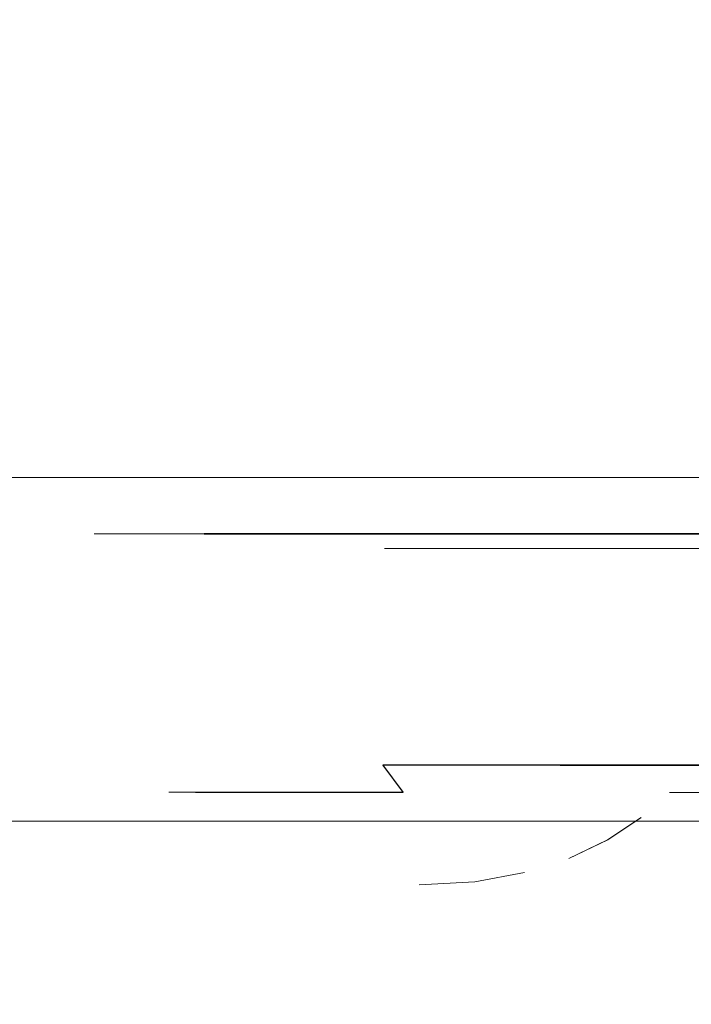
# Model space of a CAD drawing. Extents: x -382 to 382, y -470 to 0.
# Drawn here: x -14 to -9, y -118 to -111 of the extents above; entities that cross this region are included whole.
import ezdxf

# ---------------------------------------------------------------- set-up
doc = ezdxf.new("R2010")
doc.units = 0
doc.header["$LTSCALE"] = 500
doc.header["$MEASUREMENT"] = 0
doc.layers.add('CERAMIKA', color=254, linetype='Continuous')
doc.layers.add('CHROM', color=8, linetype='Continuous')

msp = doc.modelspace()

# ---------------------------------------------------------------- linework, layer by layer
at = {"layer": 'CERAMIKA', "lineweight": 0}
for points, invisible_edges in [([(-10.8835, -115.0002, -14.2165), (-11.4436, -115.0002, -17.7529), (-11.4436, -66.3805, -17.7529), (-10.8835, -66.3805, -14.2165)], 14), ([(-11.4436, -115.0002, -17.7529), (-10.8835, -115.0002, -21.2892), (-10.8835, -66.3805, -21.2892), (-11.4436, -66.3805, -17.7529)], 14), ([(-9.258, -115.0002, -11.0264), (-10.8835, -115.0002, -14.2165), (-10.8835, -66.3805, -14.2165), (-9.258, -66.3805, -11.0264)], 14), ([(-10.8835, -115.0002, -21.2892), (-9.2581, -115.0002, -24.4793), (-9.2581, -66.3805, -24.4793), (-10.8835, -66.3805, -21.2892)], 15), ([(-9.2581, -115.0002, -24.4793), (-6.7263, -115.0002, -27.011), (-6.7263, -66.3805, -27.011), (-9.2581, -66.3805, -24.4793)], 15), ([(-6.7263, -115.0002, -8.4947), (-9.258, -115.0002, -11.0264), (-9.258, -66.3805, -11.0264), (-6.7263, -66.3805, -8.4947)], 14), ([(232.6325, -110.679, 14.4403), (-232.6325, -110.6789, 14.4403), (-227.4808, -112.9499, 12.9229), (227.4807, -112.9499, 12.9229)], 15), ([(227.4807, -112.9499, 12.9229), (-227.4808, -112.9499, 12.9229), (-222.329, -114.4673, 10.652), (222.329, -114.4673, 10.652)], 11), ([(222.329, -114.4673, 10.652), (-222.329, -114.4673, 10.652), (-217.9616, -115.0001, 7.9732), (217.9616, -115.0002, 7.9732)], 15), ([(-214.392, -115.0001, 5.8975), (214.3919, -115.0002, 5.8975), (217.9616, -115.0002, 7.9732), (-217.9616, -115.0001, 7.9732)], 15), ([(-201.9996, -115.0001, -12.5964), (214.3919, -115.0002, 5.8975), (-214.392, -115.0001, 5.8975), (-201.9996, -115.0001, -12.5964)], 15), ([(-201.9996, -115.0001, -12.5964), (0.0001, -115.0002, -6.3091), (214.3919, -115.0002, 5.8975), (-201.9996, -115.0001, -12.5964)], 15), ([(-201.9996, -115.0001, -12.5964), (-3.5362, -115.0002, -6.8692), (0.0001, -115.0002, -6.3091), (-201.9996, -115.0001, -12.5964)], 15), ([(-201.9996, -115.0001, -12.5964), (-6.7263, -115.0002, -8.4947), (-3.5362, -115.0002, -6.8692), (-201.9996, -115.0001, -12.5964)], 15), ([(-10.8835, -115.0002, -21.2892), (-201.9996, -115.0001, -12.5964), (-30.5805, -115.0002, -100.9511), (-10.8835, -115.0002, -21.2892)], 15), ([(-11.4436, -115.0002, -17.7529), (-201.9996, -115.0001, -12.5964), (-10.8835, -115.0002, -21.2892), (-11.4436, -115.0002, -17.7529)], 15), ([(-201.9996, -115.0001, -12.5964), (-9.258, -115.0002, -11.0264), (-6.7263, -115.0002, -8.4947), (-201.9996, -115.0001, -12.5964)], 15), ([(-10.8835, -115.0002, -14.2165), (-201.9996, -115.0001, -12.5964), (-11.4436, -115.0002, -17.7529), (-10.8835, -115.0002, -14.2165)], 15), ([(-201.9996, -115.0001, -12.5964), (-10.8835, -115.0002, -14.2165), (-9.258, -115.0002, -11.0264), (-201.9996, -115.0001, -12.5964)], 15), ([(30.656, -115.0002, -103.0268), (-30.656, -115.0002, -103.0268), (-30.7535, -115.533, -105.7056), (30.7535, -115.533, -105.7056)], 15), ([(30.5804, -115.0002, -100.9511), (-30.5805, -115.0002, -100.9511), (-30.656, -115.0002, -103.0268), (30.656, -115.0002, -103.0268)], 15), ([(-3.5362, -115.0002, -28.6365), (-30.5805, -115.0002, -100.9511), (0.0001, -115.0002, -29.1966), (-3.5362, -115.0002, -28.6365)], 15), ([(-6.7263, -115.0002, -27.011), (-30.5805, -115.0002, -100.9511), (-3.5362, -115.0002, -28.6365), (-6.7263, -115.0002, -27.011)], 15), ([(-9.2581, -115.0002, -24.4793), (-30.5805, -115.0002, -100.9511), (-6.7263, -115.0002, -27.011), (-9.2581, -115.0002, -24.4793)], 15), ([(-10.8835, -115.0002, -21.2892), (-30.5805, -115.0002, -100.9511), (-9.2581, -115.0002, -24.4793), (-10.8835, -115.0002, -21.2892)], 15), ([(52.8409, -115.0002, -99.3288), (-30.5805, -115.0002, -100.9511), (30.5804, -115.0002, -100.9511), (52.8409, -115.0002, -99.3288)], 15), ([(-30.5805, -115.0002, -100.9511), (3.5364, -115.0002, -28.6365), (0.0001, -115.0002, -29.1966), (-30.5805, -115.0002, -100.9511)], 15), ([(-30.5805, -115.0002, -100.9511), (6.7266, -115.0002, -27.011), (3.5364, -115.0002, -28.6365), (-30.5805, -115.0002, -100.9511)], 15), ([(123.7988, -115.0002, -75.9324), (-30.5805, -115.0002, -100.9511), (52.8409, -115.0002, -99.3288), (123.7988, -115.0002, -75.9324)], 15), ([(201.9996, -115.0002, -12.5963), (-30.5805, -115.0002, -100.9511), (123.7988, -115.0002, -75.9324), (201.9996, -115.0002, -12.5963)], 15), ([(-30.5805, -115.0002, -100.9511), (9.2583, -115.0002, -24.4793), (6.7266, -115.0002, -27.011), (-30.5805, -115.0002, -100.9511)], 15), ([(201.9996, -115.0002, -12.5963), (9.2583, -115.0002, -24.4793), (-30.5805, -115.0002, -100.9511), (201.9996, -115.0002, -12.5963)], 15), ([(30.7535, -115.533, -105.7056), (-30.7535, -115.533, -105.7056), (-30.8362, -117.0504, -107.9766), (30.8361, -117.0504, -107.9766)], 11), ([(30.8361, -117.0504, -107.9766), (-30.8362, -117.0504, -107.9766), (-30.8914, -119.3214, -109.494), (30.8914, -119.3214, -109.494)], 15)]:
    msp.add_3dface(points, dxfattribs=dict(at, invisible_edges=invisible_edges))
at = {"layer": 'CHROM', "lineweight": 0}
for points, invisible_edges in [([(-13.418, -114.8891, -15.5656), (-13.6263, -114.8899, -17.9468), (-13.6116, -115.771, -17.9466), (-13.4034, -115.7701, -15.5673)], 14), ([(-13.6263, -114.8899, -17.9468), (-13.418, -114.8906, -20.328), (-13.4034, -115.771, -20.3257), (-13.6116, -115.771, -17.9466)], 14), ([(-12.7992, -114.8882, -13.2561), (-13.418, -114.8891, -15.5656), (-13.4034, -115.7701, -15.5673), (-12.7855, -115.7689, -13.2608)], 14), ([(-13.418, -114.8906, -20.328), (-12.7992, -114.8916, -22.6375), (-12.7855, -115.7722, -22.6323), (-13.4034, -115.771, -20.3257)], 14), ([(-11.7883, -114.8881, -11.0891), (-12.7992, -114.8882, -13.2561), (-12.7855, -115.7689, -13.2608), (-11.7766, -115.7685, -11.0967)], 14), ([(-12.7992, -114.8916, -22.6375), (-11.7883, -114.8916, -24.8054), (-11.7766, -115.7725, -24.7973), (-12.7855, -115.7722, -22.6323)], 14), ([(-10.4177, -114.8872, -9.1303), (-11.7883, -114.8881, -11.0891), (-11.7766, -115.7685, -11.0967), (-10.406, -115.7684, -9.1399)], 14), ([(-11.7883, -114.8916, -24.8054), (-10.4177, -114.8925, -26.7632), (-10.406, -115.7737, -26.7532), (-11.7766, -115.7725, -24.7973)], 14), ([(-8.7264, -114.8866, -7.4407), (-10.4177, -114.8872, -9.1303), (-10.406, -115.7684, -9.1399), (-8.7176, -115.7678, -7.4503)], 14), ([(-10.4177, -114.8925, -26.7632), (-8.7264, -114.8931, -28.4538), (-8.7176, -115.7733, -28.4427), (-10.406, -115.7737, -26.7532)], 12), ([(-13.4034, -115.7701, -15.5673), (-13.6116, -115.771, -17.9466), (-13.5676, -115.9803, -17.9464), (-13.3604, -115.9795, -15.5751)], 15), ([(-13.6116, -115.771, -17.9466), (-13.4034, -115.771, -20.3257), (-13.3604, -115.9809, -20.3188), (-13.5676, -115.9803, -17.9464)], 15), ([(-12.7855, -115.7689, -13.2608), (-13.4034, -115.7701, -15.5673), (-13.3604, -115.9795, -15.5751), (-12.7435, -115.9787, -13.2754)], 15), ([(-13.4034, -115.771, -20.3257), (-12.7855, -115.7722, -22.6323), (-12.7435, -115.9809, -22.6174), (-13.3604, -115.9809, -20.3188)], 15), ([(-11.7766, -115.7685, -11.0967), (-12.7855, -115.7689, -13.2608), (-12.7435, -115.9787, -13.2754), (-11.7375, -115.9776, -11.1182)], 15), ([(-12.7855, -115.7722, -22.6323), (-11.7766, -115.7725, -24.7973), (-11.7375, -115.9819, -24.7756), (-12.7435, -115.9809, -22.6174)], 15), ([(-10.406, -115.7684, -9.1399), (-11.7766, -115.7685, -11.0967), (-11.7375, -115.9776, -11.1182), (-10.3727, -115.9769, -9.1682)], 15), ([(-11.7766, -115.7725, -24.7973), (-10.406, -115.7737, -26.7532), (-10.3727, -115.9827, -26.7245), (-11.7375, -115.9819, -24.7756)], 15), ([(-8.7176, -115.7678, -7.4503), (-10.406, -115.7684, -9.1399), (-10.3727, -115.9769, -9.1682), (-8.6892, -115.9766, -7.4845)], 15), ([(-10.406, -115.7737, -26.7532), (-8.7176, -115.7733, -28.4427), (-8.6892, -115.983, -28.4082), (-10.3727, -115.9827, -26.7245)], 15), ([(-13.3604, -115.9795, -15.5751), (-13.5676, -115.9803, -17.9464), (-13.4924, -116.1964, -17.946), (-13.2861, -116.1963, -15.5884)], 15), ([(-13.5676, -115.9803, -17.9464), (-13.3604, -115.9809, -20.3188), (-13.2851, -116.1974, -20.3046), (-13.4924, -116.1964, -17.946)], 15), ([(-12.7435, -115.9787, -13.2754), (-13.3604, -115.9795, -15.5751), (-13.2861, -116.1963, -15.5884), (-12.6731, -116.1951, -13.3015)], 15), ([(-13.3604, -115.9809, -20.3188), (-12.7435, -115.9809, -22.6174), (-12.6731, -116.1986, -22.5915), (-13.2851, -116.1974, -20.3046)], 15), ([(-11.7375, -115.9776, -11.1182), (-12.7435, -115.9787, -13.2754), (-12.6731, -116.1951, -13.3015), (-11.672, -116.1949, -11.1561)], 15), ([(-12.7435, -115.9809, -22.6174), (-11.7375, -115.9819, -24.7756), (-11.672, -116.1989, -24.7369), (-12.6731, -116.1986, -22.5915)], 15), ([(-10.3727, -115.9769, -9.1682), (-11.7375, -115.9776, -11.1182), (-11.672, -116.1949, -11.1561), (-10.3141, -116.1942, -9.216)], 15), ([(-11.7375, -115.9819, -24.7756), (-10.3727, -115.9827, -26.7245), (-10.3141, -116.1996, -26.677), (-11.672, -116.1989, -24.7369)], 15), ([(-8.6892, -115.9766, -7.4845), (-10.3727, -115.9769, -9.1682), (-10.3141, -116.1942, -9.216), (-8.6403, -116.1939, -7.5421)], 7), ([(-10.3727, -115.9827, -26.7245), (-8.6892, -115.983, -28.4082), (-8.6403, -116.1998, -28.3509), (-10.3141, -116.1996, -26.677)], 13), ([(-13.2861, -116.1963, -15.5884), (-13.4924, -116.1964, -17.946), (-13.3838, -116.4144, -17.9467), (-13.1795, -116.4145, -15.6068)], 15), ([(-13.4924, -116.1964, -17.946), (-13.2851, -116.1974, -20.3046), (-13.1795, -116.4154, -20.2856), (-13.3838, -116.4144, -17.9467)], 15), ([(-12.6731, -116.1951, -13.3015), (-13.2861, -116.1963, -15.5884), (-13.1795, -116.4145, -15.6068), (-12.5714, -116.4135, -13.3386)], 15), ([(-13.2851, -116.1974, -20.3046), (-12.6731, -116.1986, -22.5915), (-12.5714, -116.4163, -22.5549), (-13.1795, -116.4154, -20.2856)], 15), ([(-11.672, -116.1949, -11.1561), (-12.6731, -116.1951, -13.3015), (-12.5714, -116.4135, -13.3386), (-11.5791, -116.4126, -11.2098)], 15), ([(-12.6731, -116.1986, -22.5915), (-11.672, -116.1989, -24.7369), (-11.5791, -116.4172, -24.6836), (-12.5714, -116.4163, -22.5549)], 15), ([(-10.3141, -116.1942, -9.216), (-11.672, -116.1949, -11.1561), (-11.5791, -116.4126, -11.2098), (-10.2319, -116.4123, -9.2855)], 15), ([(-11.672, -116.1989, -24.7369), (-10.3141, -116.1996, -26.677), (-10.2319, -116.4176, -26.607), (-11.5791, -116.4172, -24.6836)], 15), ([(-8.6403, -116.1939, -7.5421), (-10.3141, -116.1942, -9.216), (-10.2319, -116.4123, -9.2855), (-8.5709, -116.4117, -7.6253)], 7), ([(-10.3141, -116.1996, -26.677), (-8.6403, -116.1998, -28.3509), (-8.5709, -116.4182, -28.2671), (-10.2319, -116.4176, -26.607)], 15), ([(-13.1795, -116.4145, -15.6068), (-13.3838, -116.4144, -17.9467), (-13.2421, -116.6286, -17.946), (-13.0397, -116.6282, -15.6317)], 15), ([(-13.3838, -116.4144, -17.9467), (-13.1795, -116.4154, -20.2856), (-13.0387, -116.6299, -20.2614), (-13.2421, -116.6286, -17.946)], 15), ([(-12.5714, -116.4135, -13.3386), (-13.1795, -116.4145, -15.6068), (-13.0397, -116.6282, -15.6317), (-12.4375, -116.6278, -13.3871)], 15), ([(-13.1795, -116.4154, -20.2856), (-12.5714, -116.4163, -22.5549), (-12.4375, -116.6303, -22.5061), (-13.0387, -116.6299, -20.2614)], 15), ([(-11.5791, -116.4126, -11.2098), (-12.5714, -116.4135, -13.3386), (-12.4375, -116.6278, -13.3871), (-11.4559, -116.6267, -11.2809)], 15), ([(-12.5714, -116.4163, -22.5549), (-11.5791, -116.4172, -24.6836), (-11.4559, -116.6305, -24.6121), (-12.4375, -116.6303, -22.5061)], 15), ([(-10.2319, -116.4123, -9.2855), (-11.5791, -116.4126, -11.2098), (-11.4559, -116.6267, -11.2809), (-10.1224, -116.6263, -9.3771)], 11), ([(-11.5791, -116.4172, -24.6836), (-10.2319, -116.4176, -26.607), (-10.1224, -116.6319, -26.515), (-11.4559, -116.6305, -24.6121)], 15), ([(-8.5709, -116.4117, -7.6253), (-10.2319, -116.4123, -9.2855), (-10.1224, -116.6263, -9.3771), (-8.48, -116.6261, -7.7337)], 3), ([(-10.2319, -116.4176, -26.607), (-8.5709, -116.4182, -28.2671), (-8.48, -116.6322, -28.1584), (-10.1224, -116.6319, -26.515)], 13), ([(-13.0397, -116.6282, -15.6317), (-13.2421, -116.6286, -17.946), (-13.0641, -116.8329, -17.9464), (-12.8647, -116.8325, -15.6625)], 15), ([(-13.2421, -116.6286, -17.946), (-13.0387, -116.6299, -20.2614), (-12.8647, -116.8344, -20.2304), (-13.0641, -116.8329, -17.9464)], 15), ([(-12.4375, -116.6278, -13.3871), (-13.0397, -116.6282, -15.6317), (-12.8647, -116.8325, -15.6625), (-12.2713, -116.8321, -13.4473)], 11), ([(-13.0387, -116.6299, -20.2614), (-12.4375, -116.6303, -22.5061), (-12.2713, -116.8347, -22.4455), (-12.8647, -116.8344, -20.2304)], 15), ([(-11.4559, -116.6267, -11.2809), (-12.4375, -116.6278, -13.3871), (-12.2713, -116.8321, -13.4473), (-11.3024, -116.8311, -11.3697)], 15), ([(-12.4375, -116.6303, -22.5061), (-11.4559, -116.6305, -24.6121), (-11.3024, -116.8357, -24.5232), (-12.2713, -116.8347, -22.4455)], 15), ([(-10.1224, -116.6263, -9.3771), (-11.4559, -116.6267, -11.2809), (-11.3024, -116.8311, -11.3697), (-9.9865, -116.8312, -9.4915)], 13), ([(-11.4559, -116.6305, -24.6121), (-10.1224, -116.6319, -26.515), (-9.9865, -116.8356, -26.4013), (-11.3024, -116.8357, -24.5232)], 6), ([(-8.48, -116.6261, -7.7337), (-10.1224, -116.6263, -9.3771), (-9.9865, -116.8312, -9.4915), (-8.3656, -116.8298, -7.8696)], 15), ([(-10.1224, -116.6319, -26.515), (-8.48, -116.6322, -28.1584), (-8.3656, -116.836, -28.0232), (-9.9865, -116.8356, -26.4013)], 14), ([(-9.1575, -116.8343, -16.3159), (-9.3002, -116.8349, -17.9466), (-9.1223, -116.6306, -17.9462), (-8.9825, -116.6309, -16.347)], 15), ([(-9.3002, -116.8349, -17.9466), (-9.1575, -116.8354, -19.5772), (-8.9825, -116.6312, -19.5455), (-9.1223, -116.6306, -17.9462)], 15), ([(-8.7342, -116.8339, -14.7343), (-9.1575, -116.8343, -16.3159), (-8.9825, -116.6309, -16.347), (-8.567, -116.6294, -14.7959)], 15), ([(-9.1575, -116.8354, -19.5772), (-8.7332, -116.8359, -21.1578), (-8.567, -116.6316, -21.0975), (-8.9825, -116.6312, -19.5455)], 15), ([(-12.8647, -116.8325, -15.6625), (-13.0641, -116.8329, -17.9464), (-12.85, -117.0215, -17.9462), (-12.6535, -117.0214, -15.6996)], 14), ([(-13.0641, -116.8329, -17.9464), (-12.8647, -116.8344, -20.2304), (-12.6535, -117.0227, -20.1928), (-12.85, -117.0215, -17.9462)], 14), ([(-12.2713, -116.8321, -13.4473), (-12.8647, -116.8325, -15.6625), (-12.6535, -117.0214, -15.6996), (-12.0699, -117.0204, -13.5208)], 15), ([(-12.8647, -116.8344, -20.2304), (-12.2713, -116.8347, -22.4455), (-12.0699, -117.0236, -22.3717), (-12.6535, -117.0227, -20.1928)], 14), ([(-11.3024, -116.8311, -11.3697), (-12.2713, -116.8321, -13.4473), (-12.0699, -117.0204, -13.5208), (-11.1167, -117.0201, -11.4766)], 14), ([(-12.2713, -116.8347, -22.4455), (-11.3024, -116.8357, -24.5232), (-11.1167, -117.024, -24.4159), (-12.0699, -117.0236, -22.3717)], 14), ([(-9.9865, -116.8312, -9.4915), (-11.3024, -116.8311, -11.3697), (-11.1167, -117.0201, -11.4766), (-9.8233, -117.0192, -9.6287)], 15), ([(-11.3024, -116.8357, -24.5232), (-9.9865, -116.8356, -26.4013), (-9.8233, -117.0249, -26.2637), (-11.1167, -117.024, -24.4159)], 15), ([(-8.3656, -116.8298, -7.8696), (-9.9865, -116.8312, -9.4915), (-9.8233, -117.0192, -9.6287), (-8.2278, -117.019, -8.0344)], 15), ([(-9.9865, -116.8356, -26.4013), (-8.3656, -116.836, -28.0232), (-8.2278, -117.0249, -27.8589), (-9.8233, -117.0249, -26.2637)], 15), ([(-9.3677, -117.0237, -16.2784), (-9.5144, -117.0235, -17.9464), (-9.3002, -116.8349, -17.9466), (-9.1575, -116.8343, -16.3159)], 11), ([(-9.5144, -117.0235, -17.9464), (-9.3677, -117.0243, -19.6144), (-9.1575, -116.8354, -19.5772), (-9.3002, -116.8349, -17.9466)], 11), ([(-8.9346, -117.0227, -14.6615), (-9.3677, -117.0237, -16.2784), (-9.1575, -116.8343, -16.3159), (-8.7342, -116.8339, -14.7343)], 11), ([(-9.3677, -117.0243, -19.6144), (-8.9346, -117.0252, -21.2313), (-8.7332, -116.8359, -21.1578), (-9.1575, -116.8354, -19.5772)], 11), ([(-12.0699, -117.0204, -13.5208), (-12.6535, -117.0214, -15.6996), (-12.4052, -117.1881, -15.7424), (-11.8333, -117.1878, -13.6069)], 15), ([(-11.1167, -117.0201, -11.4766), (-12.0699, -117.0204, -13.5208), (-11.8333, -117.1878, -13.6069), (-10.8987, -117.1876, -11.602)], 15), ([(-9.8233, -117.0192, -9.6287), (-11.1167, -117.0201, -11.4766), (-10.8987, -117.1876, -11.602), (-9.6297, -117.187, -9.7906)], 15), ([(-8.2278, -117.019, -8.0344), (-9.8233, -117.0192, -9.6287), (-9.6297, -117.187, -9.7906), (-8.0665, -117.1859, -8.2266)], 15), ([(-12.6535, -117.0214, -15.6996), (-12.85, -117.0215, -17.9462), (-12.5978, -117.1895, -17.9459), (-12.4052, -117.1881, -15.7424)], 15), ([(-12.85, -117.0215, -17.9462), (-12.6535, -117.0227, -20.1928), (-12.4052, -117.1899, -20.1502), (-12.5978, -117.1895, -17.9459)], 15), ([(-12.6535, -117.0227, -20.1928), (-12.0699, -117.0236, -22.3717), (-11.8333, -117.1902, -22.2858), (-12.4052, -117.1899, -20.1502)], 15), ([(-12.0699, -117.0236, -22.3717), (-11.1167, -117.024, -24.4159), (-10.8987, -117.1915, -24.2898), (-11.8333, -117.1902, -22.2858)], 15), ([(-11.1167, -117.024, -24.4159), (-9.8233, -117.0249, -26.2637), (-9.6297, -117.1921, -26.1012), (-10.8987, -117.1915, -24.2898)], 15), ([(-9.8233, -117.0249, -26.2637), (-8.2278, -117.0249, -27.8589), (-8.0665, -117.1922, -27.6661), (-9.6297, -117.1921, -26.1012)], 15), ([(-9.616, -117.191, -16.2349), (-9.7666, -117.1915, -17.9461), (-9.5144, -117.0235, -17.9464), (-9.3677, -117.0237, -16.2784)], 13), ([(-9.7656, -117.1915, -17.9461), (-9.616, -117.1919, -19.6583), (-9.3677, -117.0243, -19.6144), (-9.5144, -117.0235, -17.9464)], 7), ([(-9.1722, -117.1903, -14.5757), (-9.616, -117.191, -16.2349), (-9.3677, -117.0237, -16.2784), (-8.9346, -117.0227, -14.6615)], 15), ([(-9.616, -117.1919, -19.6583), (-9.1722, -117.1916, -21.3174), (-8.9346, -117.0252, -21.2313), (-9.3677, -117.0243, -19.6144)], 15), ([(-8.4458, -117.1894, -13.0186), (-9.1722, -117.1903, -14.5757), (-8.9346, -117.0227, -14.6615), (-8.2278, -117.0229, -13.1438)], 15), ([(-9.1722, -117.1916, -21.3174), (-8.4458, -117.1925, -22.8744), (-8.2278, -117.0251, -22.748), (-8.9346, -117.0252, -21.2313)], 15), ([(-12.4052, -117.1881, -15.7424), (-12.5978, -117.1895, -17.9459), (-12.3065, -117.329, -17.9458), (-12.1188, -117.3285, -15.7935)], 15), ([(-12.5978, -117.1895, -17.9459), (-12.4052, -117.1899, -20.1502), (-12.1188, -117.3295, -20.0991), (-12.3065, -117.329, -17.9458)], 15), ([(-11.8333, -117.1878, -13.6069), (-12.4052, -117.1881, -15.7424), (-12.1188, -117.3285, -15.7935), (-11.5596, -117.3274, -13.706)], 15), ([(-12.4052, -117.1899, -20.1502), (-11.8333, -117.1902, -22.2858), (-11.5596, -117.3305, -22.1866), (-12.1188, -117.3295, -20.0991)], 15), ([(-10.8987, -117.1876, -11.602), (-11.8333, -117.1878, -13.6069), (-11.5596, -117.3274, -13.706), (-10.6465, -117.3275, -11.7483)], 15), ([(-11.8333, -117.1902, -22.2858), (-10.8987, -117.1915, -24.2898), (-10.6455, -117.3305, -24.1443), (-11.5596, -117.3305, -22.1866)], 15), ([(-9.6297, -117.187, -9.7906), (-10.8987, -117.1876, -11.602), (-10.6465, -117.3275, -11.7483), (-9.4068, -117.3268, -9.9781)], 15), ([(-10.8987, -117.1915, -24.2898), (-9.6297, -117.1921, -26.1012), (-9.4068, -117.3312, -25.9135), (-10.6455, -117.3305, -24.1443)], 15), ([(-9.9035, -117.3305, -16.1847), (-10.0579, -117.331, -17.946), (-9.7666, -117.1915, -17.9461), (-9.616, -117.191, -16.2349)], 13), ([(-10.0579, -117.331, -17.946), (-9.9035, -117.3314, -19.7083), (-9.616, -117.1919, -19.6583), (-9.7656, -117.1915, -17.9461)], 7), ([(-9.4459, -117.3298, -14.4754), (-9.9035, -117.3305, -16.1847), (-9.616, -117.191, -16.2349), (-9.1722, -117.1903, -14.5757)], 15), ([(-9.9035, -117.3314, -19.7083), (-9.4459, -117.3322, -21.4166), (-9.1722, -117.1916, -21.3174), (-9.616, -117.1919, -19.6583)], 15), ([(-8.0665, -117.1859, -8.2266), (-9.6297, -117.187, -9.7906), (-9.4068, -117.3268, -9.9781), (-7.8788, -117.326, -8.4505)], 15), ([(-9.6297, -117.1921, -26.1012), (-8.0665, -117.1922, -27.6661), (-7.8788, -117.3319, -27.442), (-9.4068, -117.3312, -25.9135)], 15), ([(-8.698, -117.3295, -12.8722), (-9.4459, -117.3298, -14.4754), (-9.1722, -117.1903, -14.5757), (-8.4458, -117.1894, -13.0186)], 15), ([(-9.4459, -117.3322, -21.4166), (-8.698, -117.3325, -23.0198), (-8.4458, -117.1925, -22.8744), (-9.1722, -117.1916, -21.3174)], 15), ([(-12.1188, -117.3285, -15.7935), (-12.3065, -117.329, -17.9458), (-11.9741, -117.436, -17.9465), (-11.7913, -117.4358, -15.8512)], 15), ([(-12.3065, -117.329, -17.9458), (-12.1188, -117.3295, -20.0991), (-11.7913, -117.4374, -20.0409), (-11.9741, -117.436, -17.9465)], 15), ([(-11.5596, -117.3274, -13.706), (-12.1188, -117.3285, -15.7935), (-11.7913, -117.4358, -15.8512), (-11.2467, -117.4351, -13.8207)], 15), ([(-12.1188, -117.3295, -20.0991), (-11.5596, -117.3305, -22.1866), (-11.2467, -117.438, -22.0723), (-11.7913, -117.4374, -20.0409)], 15), ([(-10.6465, -117.3275, -11.7483), (-11.5596, -117.3274, -13.706), (-11.2467, -117.4351, -13.8207), (-10.3581, -117.435, -11.914)], 15), ([(-11.5596, -117.3305, -22.1866), (-10.6455, -117.3305, -24.1443), (-10.3581, -117.4381, -23.978), (-11.2467, -117.438, -22.0723)], 15), ([(-9.4068, -117.3268, -9.9781), (-10.6465, -117.3275, -11.7483), (-10.3581, -117.435, -11.914), (-9.1516, -117.4346, -10.192)], 15), ([(-10.6455, -117.3305, -24.1443), (-9.4068, -117.3312, -25.9135), (-9.1516, -117.4385, -25.701), (-10.3581, -117.4381, -23.978)], 15), ([(-10.231, -117.4373, -16.1264), (-10.3903, -117.4371, -17.9456), (-10.0579, -117.331, -17.946), (-9.9035, -117.3305, -16.1847)], 15), ([(-10.3903, -117.4371, -17.9456), (-10.231, -117.4378, -19.7659), (-9.9035, -117.3314, -19.7083), (-10.0579, -117.331, -17.946)], 15), ([(-9.7578, -117.4361, -14.362), (-10.231, -117.4373, -16.1264), (-9.9035, -117.3305, -16.1847), (-9.4459, -117.3298, -14.4754)], 15), ([(-10.231, -117.4378, -19.7659), (-9.7578, -117.439, -21.5302), (-9.4459, -117.3322, -21.4166), (-9.9035, -117.3314, -19.7083)], 15), ([(-8.9854, -117.436, -12.7068), (-9.7578, -117.4361, -14.362), (-9.4459, -117.3298, -14.4754), (-8.698, -117.3295, -12.8722)], 15), ([(-9.7578, -117.439, -21.5302), (-8.9854, -117.439, -23.1864), (-8.698, -117.3325, -23.0198), (-9.4459, -117.3322, -21.4166)], 15), ([(-7.8788, -117.326, -8.4505), (-9.4068, -117.3268, -9.9781), (-9.1516, -117.4346, -10.192), (-7.6647, -117.4338, -8.7047)], 15), ([(-9.4068, -117.3312, -25.9135), (-7.8788, -117.3319, -27.442), (-7.6647, -117.4394, -27.1873), (-9.1516, -117.4385, -25.701)], 15), ([(-11.7913, -117.4358, -15.8512), (-11.9741, -117.436, -17.9465), (-11.5996, -117.5048, -17.9463), (-11.4227, -117.504, -15.9168)], 15), ([(-11.9741, -117.436, -17.9465), (-11.7913, -117.4374, -20.0409), (-11.4227, -117.5056, -19.9758), (-11.5996, -117.5048, -17.9463)], 15), ([(-11.2467, -117.4351, -13.8207), (-11.7913, -117.4358, -15.8512), (-11.4227, -117.504, -15.9168), (-10.8948, -117.5041, -13.9483)], 15), ([(-11.7913, -117.4374, -20.0409), (-11.2467, -117.438, -22.0723), (-10.8948, -117.5065, -21.9445), (-11.4227, -117.5056, -19.9758)], 15), ([(-10.3581, -117.435, -11.914), (-11.2467, -117.4351, -13.8207), (-10.8948, -117.5041, -13.9483), (-10.0345, -117.5031, -12.1014)], 15), ([(-11.2467, -117.438, -22.0723), (-10.3581, -117.4381, -23.978), (-10.0335, -117.5065, -23.7912), (-10.8948, -117.5065, -21.9445)], 15), ([(-10.5995, -117.5056, -16.0613), (-10.7647, -117.5058, -17.9464), (-10.3903, -117.4371, -17.9456), (-10.231, -117.4373, -16.1264)], 13), ([(-10.7638, -117.5058, -17.9464), (-10.5995, -117.5061, -19.8305), (-10.231, -117.4378, -19.7659), (-10.3903, -117.4371, -17.9456)], 7), ([(-10.1097, -117.5046, -14.2342), (-10.5995, -117.5056, -16.0613), (-10.231, -117.4373, -16.1264), (-9.7578, -117.4361, -14.362)], 15), ([(-10.5995, -117.5061, -19.8305), (-10.1097, -117.507, -21.6577), (-9.7578, -117.439, -21.5302), (-10.231, -117.4378, -19.7659)], 15), ([(-9.1516, -117.4346, -10.192), (-10.3581, -117.435, -11.914), (-10.0345, -117.5031, -12.1014), (-8.8652, -117.5024, -10.4324)], 15), ([(-10.3581, -117.4381, -23.978), (-9.1516, -117.4385, -25.701), (-8.8652, -117.5072, -25.4602), (-10.0335, -117.5065, -23.7912)], 15), ([(-9.31, -117.5045, -12.519), (-10.1097, -117.5046, -14.2342), (-9.7578, -117.4361, -14.362), (-8.9854, -117.436, -12.7068)], 15), ([(-10.1097, -117.507, -21.6577), (-9.31, -117.5072, -23.3728), (-8.9854, -117.439, -23.1864), (-9.7578, -117.439, -21.5302)], 15), ([(-8.2248, -117.5039, -10.9699), (-9.31, -117.5045, -12.519), (-8.9854, -117.436, -12.7068), (-7.9384, -117.4352, -11.2097)], 15), ([(-9.31, -117.5072, -23.3728), (-8.2248, -117.5078, -24.9229), (-7.9384, -117.4399, -24.6825), (-8.9854, -117.439, -23.1864)], 15), ([(-7.6647, -117.4338, -8.7047), (-9.1516, -117.4346, -10.192), (-8.8652, -117.5024, -10.4324), (-7.4242, -117.5019, -8.9923)], 15), ([(-9.1516, -117.4385, -25.701), (-7.6647, -117.4394, -27.1873), (-7.4242, -117.5077, -26.9013), (-8.8652, -117.5072, -25.4602)], 15), ([(-11.4227, -117.504, -15.9168), (-11.5996, -117.5048, -17.9463), (-11.1822, -117.5294, -17.9458), (-11.0111, -117.5284, -15.9889)], 15), ([(-11.5996, -117.5048, -17.9463), (-11.4227, -117.5056, -19.9758), (-11.0111, -117.5304, -19.9036), (-11.1822, -117.5294, -17.9458)], 15), ([(-10.8948, -117.5041, -13.9483), (-11.4227, -117.504, -15.9168), (-11.0111, -117.5284, -15.9889), (-10.5027, -117.5285, -14.0911)], 15), ([(-11.4227, -117.5056, -19.9758), (-10.8948, -117.5065, -21.9445), (-10.5027, -117.5304, -21.8004), (-11.0111, -117.5304, -19.9036)], 15), ([(-11.0111, -117.5284, -15.9889), (-11.1822, -117.5294, -17.9458), (-10.7647, -117.5058, -17.9464), (-10.5995, -117.5056, -16.0613)], 13), ([(-11.1822, -117.5294, -17.9458), (-11.0111, -117.5304, -19.9036), (-10.5995, -117.5061, -19.8305), (-10.7638, -117.5058, -17.9464)], 7), ([(-10.5027, -117.5285, -14.0911), (-11.0111, -117.5284, -15.9889), (-10.5995, -117.5056, -16.0613), (-10.1097, -117.5046, -14.2342)], 15), ([(-11.0111, -117.5304, -19.9036), (-10.5027, -117.5304, -21.8004), (-10.1097, -117.507, -21.6577), (-10.5995, -117.5061, -19.8305)], 15), ([(-10.0345, -117.5031, -12.1014), (-10.8948, -117.5041, -13.9483), (-10.5027, -117.5285, -14.0911), (-9.6718, -117.5279, -12.3101)], 15), ([(-10.8948, -117.5065, -21.9445), (-10.0335, -117.5065, -23.7912), (-9.6718, -117.5309, -23.5824), (-10.5027, -117.5304, -21.8004)], 15), ([(-9.6718, -117.5279, -12.3101), (-10.5027, -117.5285, -14.0911), (-10.1097, -117.5046, -14.2342), (-9.31, -117.5045, -12.519)], 15), ([(-10.5027, -117.5304, -21.8004), (-9.6718, -117.5309, -23.5824), (-9.31, -117.5072, -23.3728), (-10.1097, -117.507, -21.6577)], 15), ([(-8.8652, -117.5024, -10.4324), (-10.0345, -117.5031, -12.1014), (-9.6718, -117.5279, -12.3101), (-8.5455, -117.5272, -10.701)], 15), ([(-10.0335, -117.5065, -23.7912), (-8.8652, -117.5072, -25.4602), (-8.5455, -117.5316, -25.1915), (-9.6718, -117.5309, -23.5824)], 15), ([(-8.5455, -117.5272, -10.701), (-9.6718, -117.5279, -12.3101), (-9.31, -117.5045, -12.519), (-8.2248, -117.5039, -10.9699)], 15), ([(-9.6718, -117.5309, -23.5824), (-8.5455, -117.5316, -25.1915), (-8.2248, -117.5078, -24.9229), (-9.31, -117.5072, -23.3728)], 15)]:
    msp.add_3dface(points, dxfattribs=dict(at, invisible_edges=invisible_edges))

doc.saveas('drawing.dxf')
